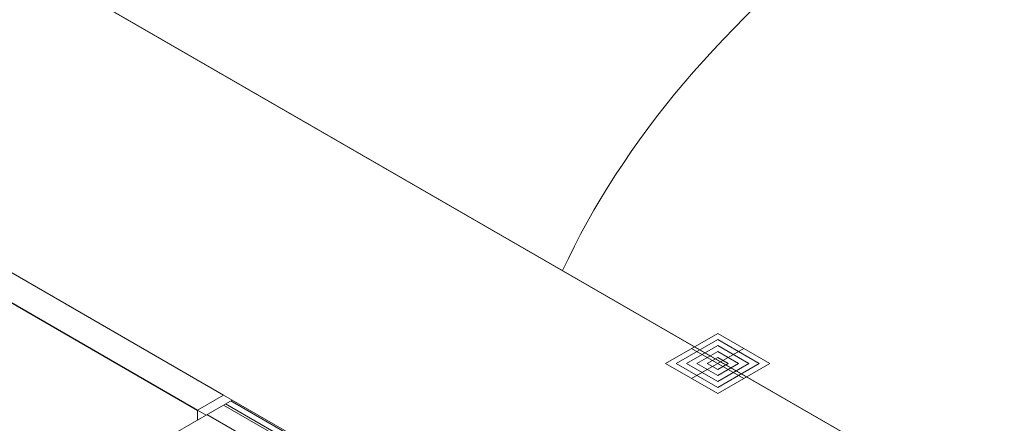
# Model space of a CAD drawing. Units: millimetres. Extents: x -25947 to 573885, y -146990 to 17138.
# Drawn here: x 409174 to 413189, y -54313 to -52666 of the extents above; entities that cross this region are included whole.
import ezdxf

# ---------------------------------------------------------------- set-up
doc = ezdxf.new("R2010")
doc.units = ezdxf.units.MM
for name, color, linetype, lineweight in [('A-WALL', 2, 'Continuous', 5), ('A-WALLCWM', 6, 'Continuous', 5), ('AKJT_ overflade', 7, 'Continuous', 5), ('L403---', 7, 'Continuous', 35), ('ML-04-0001_dwg', 7, 'Continuous', 5), ('P-SANRFIM', 6, 'Continuous', 5)]:
    doc.layers.add(name, color=color, linetype=linetype, lineweight=lineweight)
pattern_1 = [(210, (-364817.3, 21106), (1414.2141, -816.4968), [])]

# ---------------------------------------------------------------- blocks, each defined once
blk = doc.blocks.new('M_Floor Drain - Rectangular - 300 mmx300 mm Strainer - 110 mm Drain-1369825-A-00-2000 - Niveau 0 - Axo')
at = {"layer": 'P-SANRFIM', "color": 10, "lineweight": 9}
for p, q in [((37010, -27532.3), (36797.8, -27654.7)), ((37222.1, -27654.7), (37010, -27532.3)), ((36840.3, -27654.7), (37010, -27556.8)), ((37010, -27556.8), (37179.7, -27654.7)), ((36882.7, -27654.7), (37010, -27581.3)), ((37116, -27593.5), (36903.9, -27716)), ((36903.9, -27593.5), (37116, -27716)), ((36925.1, -27654.7), (37010, -27605.7)), ((37010, -27581.3), (37137.2, -27654.7)), ((37010, -27605.7), (37094.8, -27654.7)), ((36797.8, -27654.7), (37010, -27777.2)), ((37010, -27752.7), (36840.3, -27654.7)), ((37010, -27728.2), (36882.7, -27654.7)), ((37010, -27703.7), (36925.1, -27654.7)), ((36967.5, -27654.7), (37010, -27630.2)), ((37010, -27679.2), (36967.5, -27654.7)), ((37010, -27630.2), (37052.4, -27654.7)), ((37052.4, -27654.7), (37010, -27679.2)), ((37094.8, -27654.7), (37010, -27703.7)), ((37137.2, -27654.7), (37010, -27728.2)), ((37179.7, -27654.7), (37010, -27752.7)), ((37010, -27777.2), (37222.1, -27654.7))]:
    blk.add_line(p, q, dxfattribs=at)
blk = doc.blocks.new('Plumbing100509_UMS_rvt-2-A-00-2000 - Niveau 0 - Axo')
at = {"color": 10, "lineweight": 9}
blk.add_blockref('M_Floor Drain - Rectangular - 300 mmx300 mm Strainer - 110 mm Drain-1369825-A-00-2000 - Niveau 0 - Axo', (16666.2, -26413.9), dxfattribs=at)
blk = doc.blocks.new('ML-04-0001_dwg-8247519-A-00-2000 - Niveau 0 - Axo')
at = {"layer": 'AKJT_ overflade'}
blk.add_polyline3d([(26508.9, -38370.3, 0), (34729.4, -43116.4, 0), (47813.5, -50670.5, 0), (57175.5, -56075.6, 0)], dxfattribs=at)
at = {"layer": 'L403---', "lineweight": 5}
blk.add_line((26508.9, -38370.3), (57175.5, -56075.6), dxfattribs=at)
blk.add_ellipse((60096.5, -54774.2), major_axis=(7298.2, 0), ratio=0.57735, start_param=2.108213, end_param=2.88137, dxfattribs=at)
blk = doc.blocks.new('System Panel - Glass_25mm offset _12_5 mm-9717578-A-00-2000 - Niveau 0 - Axo')
at = {"layer": 'A-WALLCWM'}
for p, q in [((50406.1, -53616), (50406.1, -54515.4)), ((50423.8, -54505.2), (50423.8, -53605.8)), ((50406.1, -54515.4), (50423.8, -54505.2)), ((50406.1, -54515.4), (50423.8, -54525.6)), ((50441.5, -54515.4), (50423.8, -54505.2)), ((51456.2, -55101.3), (50441.5, -54515.4)), ((50423.8, -54525.6), (51456.2, -55121.7))]:
    blk.add_line(p, q, dxfattribs=at)
blk = doc.blocks.new('Rectangular Mullion - 50 x 150 mm - offset 75mm-8918026-A-00-2000 - Niveau 0 - Axo')
at = {"layer": 'A-WALLCWM'}
for p, q in [((51661.2, -54197.7), (51555.2, -54259)), ((51590.5, -54279.4), (51696.6, -54218.2)), ((51696.6, -54218.2), (51661.2, -54197.7)), ((51555.2, -54259), (51590.5, -54279.4)), ((51555.2, -54259), (51555.2, -54299.8))]:
    blk.add_line(p, q, dxfattribs=at)
blk = doc.blocks.new('Rectangular Mullion - 50 x 150 mm - offset 75mm-8920407-A-00-2000 - Niveau 0 - Axo')
at = {"layer": 'A-WALLCWM'}
for p, q in [((51661.2, -54197.7), (50423.8, -53483.3)), ((50423.8, -53483.3), (50423.8, -53605.8)), ((50423.8, -53605.8), (51555.2, -54259)), ((50423.8, -53605.8), (50423.8, -53607.1)), ((50423.8, -53607.1), (51555.2, -54260.3)), ((51555.2, -54259), (51661.2, -54197.7))]:
    blk.add_line(p, q, dxfattribs=at)

msp = doc.modelspace()

# ---------------------------------------------------------------- hatches: boundary and pattern name
at = {"layer": 'A-WALL'}
h = msp.add_hatch(dxfattribs=at)
h.set_pattern_fill('FP_774', color=256, angle=-150, style=0, pattern_type=2)
h.set_pattern_definition(pattern_1)
h.paths.add_polyline_path([(411956.8, -55442.9), (412024, -55404.1), (410005.2, -54238.6), (409938, -54277.3), (411921.4, -55422.5)], flags=0)
h = msp.add_hatch(dxfattribs=at)
h.set_pattern_fill('FP_774', color=256, angle=-150, style=0, pattern_type=2)
h.set_pattern_definition(pattern_1)
h.paths.add_polyline_path([(411787.1, -55442.9), (411872, -55393.9), (409938, -54277.3), (409853.2, -54326.3), (411751.7, -55422.5)], flags=0)

# ---------------------------------------------------------------- linework, layer by layer
for p, q in [((410040.5, -54218.2), (409800.1, -54357)), ((412108.1, -55442.9), (410013.7, -54233.7)), ((412150.6, -55442.9), (410034.9, -54221.4)), ((412161.9, -55442.9), (410040.5, -54218.2)), ((412091.2, -55442.9), (410005.2, -54238.6)), ((411956.8, -55442.9), (409938, -54277.3))]:
    msp.add_line(p, q, dxfattribs=at)

# ---------------------------------------------------------------- block references
at = {"color": 210, "lineweight": 5}
msp.add_blockref('Plumbing100509_UMS_rvt-2-A-00-2000 - Niveau 0 - Axo', (358344, 0), dxfattribs=at)
at = {"layer": 'A-WALLCWM'}
for name in ['Rectangular Mullion - 50 x 150 mm - offset 75mm-8920407-A-00-2000 - Niveau 0 - Axo', 'System Panel - Glass_25mm offset _12_5 mm-9717578-A-00-2000 - Niveau 0 - Axo', 'Rectangular Mullion - 50 x 150 mm - offset 75mm-8918026-A-00-2000 - Niveau 0 - Axo']:
    msp.add_blockref(name, (358344, 0), dxfattribs=at)
at = {"layer": 'ML-04-0001_dwg'}
msp.add_blockref('ML-04-0001_dwg-8247519-A-00-2000 - Niveau 0 - Axo', (358344, 0), dxfattribs=at)

doc.saveas('drawing.dxf')
